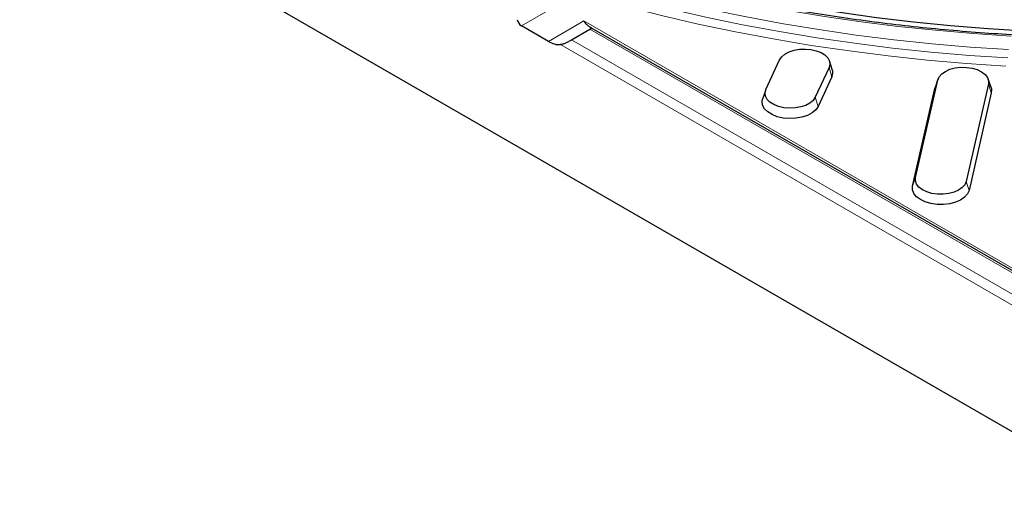
# Model space of a CAD drawing. Units: millimetres. Extents: x 0 to 420, y 0 to 297.
# Drawn here: x 245 to 300, y 122 to 149 of the extents above; entities that cross this region are included whole.
import ezdxf

# ---------------------------------------------------------------- set-up
doc = ezdxf.new("R2010")
doc.units = ezdxf.units.MM

msp = doc.modelspace()

# ---------------------------------------------------------------- linework, layer by layer
at = {"color": 7, "linetype": 'Continuous', "lineweight": 25}
for p, q in [((306.5759, 122.2232), (209.277, 178.3927)), ((274.3006, 147.7815), (272.7842, 148.6569)), ((275.6009, 147.8628), (276.6388, 148.462)), ((276.751, 148.5325), (305.8168, 131.7531)), ((286.5364, 145.065), (287.3128, 146.7378)), ((290.0932, 146.3078), (289.3167, 144.6349)), ((290.274, 146.2079), (290.1162, 146.6802)), ((290.2485, 145.7938), (289.472, 144.121)), ((294.7928, 139.6336), (296.0459, 145.1281)), ((294.9522, 140.1114), (296.2053, 145.6059)), ((296.0459, 145.1281), (296.0612, 145.1825)), ((296.219, 145.6549), (296.0612, 145.1825)), ((299.0591, 145.389), (297.8061, 139.8945)), ((299.2032, 145.1825), (299.0454, 145.6549)), ((286.5134, 145.0074), (286.3555, 144.535)), ((299.2185, 144.887), (297.9655, 139.3924))]:
    msp.add_line(p, q, dxfattribs=at)
at = {"color": 8, "linetype": 'Continuous', "lineweight": 18}
for p, q in [((274.777, 149.8073), (272.7842, 148.6569)), ((274.3006, 147.7815), (276.2933, 148.9319)), ((276.2933, 148.9319), (306.0168, 131.7729)), ((305.6168, 131.7333), (276.6388, 148.462)), ((306.5759, 129.3579), (274.9765, 147.5998)), ((275.6009, 147.8628), (306.7168, 129.9)), ((290.2485, 145.7938), (290.0932, 146.3078)), ((296.0459, 145.1281), (296.2053, 145.6059)), ((299.2185, 144.887), (299.0591, 145.389)), ((289.472, 144.121), (289.3167, 144.6349)), ((294.9522, 140.1114), (294.7928, 139.6336)), ((297.9655, 139.3924), (297.8061, 139.8945))]:
    msp.add_line(p, q, dxfattribs=at)
at = {"color": 7, "linetype": 'Continuous', "lineweight": 25, "flags": 128}
for points in [[(261.5327, 159.0446), (263.0595, 158.192), (264.6346, 157.3692), (266.2561, 156.5771), (267.9224, 155.8165), (269.6315, 155.0883), (271.3816, 154.3933), (273.1708, 153.7323), (274.9971, 153.1059), (276.8584, 152.515), (278.7526, 151.9601), (280.6778, 151.4418), (282.6318, 150.9608), (284.6124, 150.5175), (286.6174, 150.1125), (288.6446, 149.7462), (290.6918, 149.419), (292.7567, 149.1312), (294.8371, 148.8832), (296.9305, 148.6753), (299.0348, 148.5077), (301.1476, 148.3805)], [(287.3128, 146.7378), (287.4306, 146.911), (287.6121, 147.0648), (287.8484, 147.1913), (288.1275, 147.2843), (288.4354, 147.3392), (288.7568, 147.3531), (289.0755, 147.3253), (289.3755, 147.2574), (289.6418, 147.1526), (289.861, 147.0162), (290.0222, 146.8551), (290.1172, 146.6773), (290.1412, 146.4917), (290.0932, 146.3078)], [(296.2053, 145.6059), (296.2829, 145.7865), (296.4281, 145.9526), (296.6337, 146.0959), (296.8894, 146.2091), (297.1823, 146.2867), (297.4978, 146.3247), (297.8201, 146.3212), (298.1329, 146.2764), (298.4206, 146.1926), (298.6687, 146.0739), (298.8649, 145.9263), (298.9993, 145.7572), (299.0651, 145.575), (299.0591, 145.389)], [(299.2032, 145.1825), (299.2252, 145.0938), (299.2185, 144.887)], [(289.3167, 144.6349), (289.199, 144.4617), (289.0175, 144.308), (288.7812, 144.1815), (288.5021, 144.0884), (288.1941, 144.0336), (287.8727, 144.0197), (287.5541, 144.0474), (287.254, 144.1154), (286.9878, 144.2202), (286.7686, 144.3566), (286.6074, 144.5177), (286.5124, 144.6955), (286.4883, 144.881), (286.5364, 145.065)], [(289.472, 144.121), (289.3411, 143.9284), (289.1393, 143.7575), (288.8767, 143.6169), (288.5664, 143.5134), (288.224, 143.4525), (287.8667, 143.437), (287.5124, 143.4678), (287.1789, 143.5434), (286.8829, 143.6599), (286.6392, 143.8115), (286.4601, 143.9907), (286.3544, 144.1883), (286.3277, 144.3946), (286.3555, 144.535)], [(297.9655, 139.3924), (297.8792, 139.1917), (297.7177, 139.007), (297.4892, 138.8478), (297.2049, 138.7219), (296.8793, 138.6356), (296.5285, 138.5934), (296.1703, 138.5972), (295.8226, 138.647), (295.5027, 138.7402), (295.2268, 138.8722), (295.0087, 139.0363), (294.8593, 139.2243), (294.7861, 139.4268), (294.7928, 139.6336)], [(297.8061, 139.8945), (297.7285, 139.7139), (297.5832, 139.5478), (297.3776, 139.4045), (297.1219, 139.2913), (296.829, 139.2137), (296.5135, 139.1757), (296.1913, 139.1792), (295.8785, 139.224), (295.5908, 139.3078), (295.3426, 139.4265), (295.1464, 139.5741), (295.012, 139.7432), (294.9462, 139.9254), (294.9522, 140.1114)]]:
    msp.add_lwpolyline(points, dxfattribs=at)
at = {"color": 8, "linetype": 'Continuous', "lineweight": 18, "flags": 128}
for points in [[(300.3133, 148.0815), (298.195, 148.2232), (296.0859, 148.4051), (293.9883, 148.6268), (291.9045, 148.8883), (289.8367, 149.1891), (287.7872, 149.5291), (285.7582, 149.9078), (283.7518, 150.3248), (281.7702, 150.7796), (279.8156, 151.2718)], [(279.1268, 150.1204), (281.1322, 149.6159), (283.1653, 149.1497), (285.2238, 148.7223), (287.3055, 148.3342), (289.4082, 147.9858), (291.5296, 147.6775), (293.6673, 147.4096), (295.8192, 147.1824), (297.9829, 146.9961), (300.156, 146.851)], [(279.2907, 150.568), (281.2841, 150.0665), (283.305, 149.6032), (285.3512, 149.1784), (287.4204, 148.7927), (289.5104, 148.4464), (291.6191, 148.14), (293.744, 147.8737), (295.8829, 147.6479), (298.0336, 147.4627), (300.1936, 147.3185)], [(300.0328, 146.3884), (297.8185, 146.5382), (295.6142, 146.7305), (293.4221, 146.9651), (291.2448, 147.2416), (289.0847, 147.5598), (286.9441, 147.9194), (284.8254, 148.32), (282.731, 148.761), (280.6632, 149.242), (278.6243, 149.7626)]]:
    msp.add_lwpolyline(points, dxfattribs=at)
at = {"color": 7, "linetype": 'Continuous', "lineweight": 25}
msp.add_arc((289.7518, 146.0323), 0.551, 334.35589, 18.58251, dxfattribs=at)
for centre, major_axis, ratio, start_param, end_param in [((272.8087, 148.9944), (-0.1693, 0.359), 0.625261, 1.2565693, 2.4082282), ((274.776, 149.6728), (1.9802, -1.1433), 0.0000704, 5.8435364, 6.2111924), ((274.4231, 149.4691), (-0.8463, 1.7949), 0.625261, 2.4082282, 2.9002182)]:
    msp.add_ellipse(centre, major_axis=major_axis, ratio=ratio, start_param=start_param, end_param=end_param, dxfattribs=at)
for points, knots in [([(333.4883, 151.3259), (333.2752, 151.2699), (332.4503, 151.0532), (330.9951, 150.6996), (329.1148, 150.2782), (327.2117, 149.8919), (325.2887, 149.5397), (323.3474, 149.2224), (321.3897, 148.9402), (319.4176, 148.6935), (317.433, 148.4824), (315.4378, 148.3071), (313.4341, 148.168), (311.4238, 148.065), (309.4088, 147.9983), (307.3911, 147.9679), (305.3729, 147.9739), (303.3559, 148.0164), (301.3422, 148.0951), (299.3338, 148.2101), (297.3327, 148.3613), (295.3408, 148.5485), (293.3601, 148.7714), (291.3925, 149.03), (289.44, 149.3238), (287.5045, 149.6527), (285.5879, 150.0164), (283.6919, 150.4141), (281.8521, 150.839), (280.5972, 151.1524), (279.9657, 151.3196), (279.9129, 151.3335)], [0, 0, 0, 0, 0.01272, 0.0492325, 0.0857475, 0.1222638, 0.1587815, 0.1953004, 0.2318204, 0.2683414, 0.3048633, 0.3413859, 0.377909, 0.4144327, 0.4509568, 0.487481, 0.5240054, 0.5605298, 0.5970539, 0.6335778, 0.6701012, 0.706624, 0.7431461, 0.7796674, 0.8161877, 0.852707, 0.8892251, 0.9257418, 0.9622571, 0.9968494, 1, 1, 1, 1]), ([(276.2933, 148.9319), (276.2938, 148.9312), (276.3373, 148.8652), (276.4241, 148.7443), (276.5195, 148.6739), (276.5678, 148.6382)], [0, 0, 0, 0, 0.005351, 0.4960649, 1, 1, 1, 1]), ([(276.751, 148.5325), (276.7504, 148.5299), (276.7492, 148.5252), (276.7076, 148.5015), (276.6612, 148.4749), (276.6388, 148.462)], [0, 0, 0, 0, 0.38123755, 0.70116156, 1, 1, 1, 1]), ([(275.6009, 147.8628), (275.5742, 147.8473), (275.5209, 147.8164), (275.4181, 147.757), (275.2913, 147.6893), (275.1351, 147.6221), (275.0339, 147.6079), (274.9765, 147.5998)], [0, 0, 0, 0, 0.1310165, 0.2615987, 0.4340579, 0.6793501, 1, 1, 1, 1])]:
    msp.add_open_spline(points, degree=3, knots=knots, dxfattribs=at)

doc.saveas('drawing.dxf')
